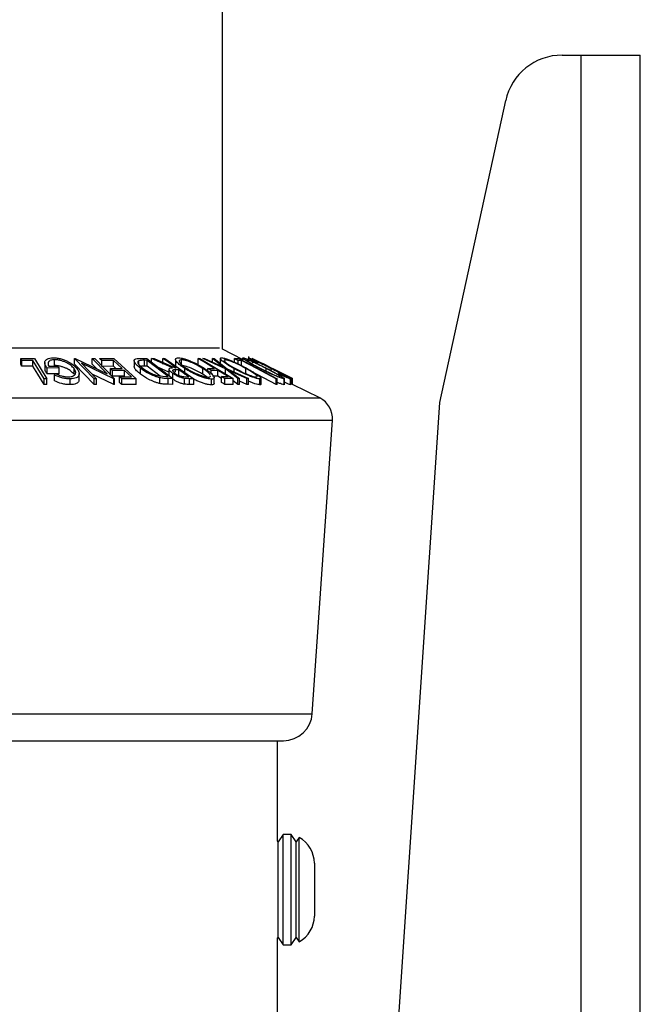
# Model space of a CAD drawing. Extents: x 5 to 292, y 5 to 205.
# Drawn here: x 171 to 176, y 145 to 152 of the extents above; entities that cross this region are included whole.
import ezdxf

# ---------------------------------------------------------------- set-up
doc = ezdxf.new("R2010")
doc.units = 0
doc.layers.get('0').update_dxf_attribs({"linetype": 'CONTINUOUS'})
doc.styles.add('SLDTEXTSTYLE0', font='TXT', dxfattribs={"width": 0.75})
doc.dimstyles.new('SLDDIMSTYLE2', dxfattribs={"dimtxt": 3.5, "dimasz": 3, "dimexe": 0, "dimexo": 0.0625, "dimgap": 0.875, "dimtad": 1, "dimlfac": 12, "dimrnd": 1e-09, "dimzin": 12, "dimtxsty": 'SLDTEXTSTYLE0', "dimsah": 1, "dimcen": 0.09, "dimazin": 3, "dimtfac": 1, "dimtofl": 0, "dimtmove": 0, "dimatfit": 3, "dimtolj": 1, "dimtzin": 12})

# ---------------------------------------------------------------- blocks, each defined once
blk = doc.blocks.new('_D_7')
at = {"color": 7, "linetype": 'CONTINUOUS'}
for p, q in [((164.7639, 187.9681), (150.0914, 187.9681)), ((151.0914, 187.9681), (151.0914, 106.6019)), ((174.3377, 106.6019), (150.0914, 106.6019))]:
    blk.add_line(p, q, dxfattribs=at)
for points in [[(151.0914, 187.9681), (150.6414, 184.9681), (151.5414, 184.9681)], [(151.0914, 106.6019), (151.5414, 109.6019), (150.6414, 109.6019)]]:
    blk.add_solid(points, dxfattribs=at)
at = {"color": 7, "linetype": 'CONTINUOUS', "insert": (146.5796, 138.8802), "char_height": 3.5, "attachment_point": 1, "rotation": 90, "style": 'SLDTEXTSTYLE0'}
blk.add_mtext('1472.06', dxfattribs=at)

msp = doc.modelspace()

# ---------------------------------------------------------------- linework, layer by layer
at = {"color": 7, "linetype": 'CONTINUOUS'}
for p, q in [((172.89167, 149.48447), (172.89167, 160.68643)), ((175.33767, 151.60194), (175.4749, 151.60194)), ((175.4749, 106.60194), (175.4749, 151.60194)), ((175.4749, 151.60194), (175.8999, 151.60194)), ((175.8999, 106.60194), (175.8999, 151.60194)), ((174.45618, 149.10194), (174.9306, 151.27418)), ((168.67961, 149.4951), (172.87039, 149.4951)), ((173.03708, 149.41176), (172.89167, 149.48447)), ((171.43916, 149.41794), (171.53814, 149.41812)), ((171.43916, 149.37628), (171.43916, 149.41794)), ((171.52628, 149.40422), (171.44787, 149.4039)), ((171.44787, 149.36224), (171.44787, 149.4039)), ((171.52628, 149.36255), (171.52628, 149.40422)), ((171.53814, 149.41812), (171.62806, 149.2727)), ((171.61235, 149.38872), (171.61235, 149.34705)), ((171.68337, 149.3679), (171.68337, 149.40957)), ((171.8263, 149.41828), (171.8305, 149.41837)), ((171.96716, 149.27264), (171.8263, 149.41828)), ((171.8263, 149.37662), (171.8263, 149.41828)), ((171.8305, 149.41837), (172.06094, 149.30856)), ((172.06094, 149.30856), (171.95449, 149.41867)), ((171.95449, 149.41867), (171.97388, 149.41833)), ((171.95449, 149.37701), (171.95449, 149.41867)), ((171.97388, 149.41833), (172.11475, 149.27268)), ((172.00662, 149.41794), (172.10898, 149.41818)), ((172.10682, 149.40406), (172.02245, 149.40364)), ((172.02245, 149.36197), (172.02245, 149.40364)), ((172.1698, 149.34714), (172.10682, 149.40406)), ((172.10682, 149.36239), (172.10682, 149.40406)), ((172.10898, 149.41818), (172.26954, 149.27312)), ((172.25593, 149.40335), (172.25593, 149.36169)), ((172.28892, 149.37637), (172.28892, 149.40173)), ((172.29605, 149.41913), (172.34816, 149.41836)), ((172.35009, 149.40506), (172.33116, 149.40534)), ((172.33116, 149.36367), (172.33116, 149.40534)), ((172.34816, 149.41836), (172.53496, 149.27406)), ((172.50107, 149.28839), (172.35009, 149.40506)), ((172.35009, 149.3634), (172.35009, 149.40506)), ((172.38075, 149.41813), (172.3995, 149.41846)), ((172.53137, 149.35105), (172.38075, 149.41813)), ((172.38075, 149.39319), (172.38075, 149.41813)), ((172.3995, 149.41846), (172.55001, 149.35095)), ((172.46249, 149.41851), (172.47762, 149.41827)), ((172.46249, 149.37684), (172.46249, 149.41851)), ((172.47762, 149.41827), (172.68445, 149.27281)), ((172.5539, 149.41194), (172.5539, 149.37027)), ((172.59666, 149.36745), (172.59666, 149.40911)), ((172.7178, 149.41828), (172.72972, 149.41813)), ((172.7178, 149.37661), (172.7178, 149.41828)), ((172.72972, 149.41813), (172.96874, 149.27366)), ((172.75005, 149.41802), (172.76267, 149.41838)), ((172.91301, 149.34423), (172.75005, 149.41802)), ((172.76267, 149.41838), (172.89542, 149.35808)), ((172.89542, 149.35808), (172.81876, 149.41837)), ((172.81876, 149.41837), (172.83138, 149.41799)), ((172.81876, 149.3929), (172.81876, 149.41837)), ((172.83138, 149.41799), (172.92574, 149.34423)), ((172.87631, 149.41807), (172.87631, 149.3764)), ((172.91051, 149.40394), (172.91051, 149.40914)), ((172.97722, 149.41792), (173.009, 149.4181)), ((172.97722, 149.39223), (172.97722, 149.41792)), ((173.0291, 149.40423), (173.00392, 149.4039)), ((173.00392, 149.37973), (173.00392, 149.4039)), ((173.009, 149.4181), (173.28565, 149.27285)), ((173.0291, 149.36256), (173.0291, 149.40423)), ((173.03708, 149.42158), (173.03708, 149.40336)), ((173.08004, 149.43215), (173.08004, 149.40924)), ((173.10486, 149.41869), (173.10457, 149.41835)), ((173.10458, 149.41793), (173.10569, 149.41792)), ((173.17557, 149.38334), (173.10486, 149.41869)), ((173.10486, 149.41793), (173.10486, 149.41869)), ((173.10661, 149.41831), (173.10655, 149.41839)), ((173.10655, 149.41749), (173.10655, 149.41839)), ((173.10661, 149.41746), (173.10661, 149.41831)), ((173.3967, 149.27334), (173.10661, 149.41831)), ((173.10727, 149.41777), (173.10727, 149.3848)), ((173.14603, 149.3848), (173.12687, 149.39309)), ((171.52628, 149.36255), (171.44787, 149.36224)), ((171.71574, 149.35048), (171.63003, 149.34923)), ((171.63003, 149.30756), (171.63003, 149.34923)), ((171.64148, 149.36364), (171.70487, 149.36441)), ((171.71574, 149.30882), (171.71574, 149.35048)), ((171.82366, 149.30465), (171.82366, 149.34631)), ((171.96716, 149.23098), (171.8263, 149.37662)), ((171.87783, 149.38447), (171.98569, 149.27295)), ((172.11066, 149.27277), (171.87783, 149.38447)), ((171.98625, 149.34416), (171.95449, 149.37701)), ((172.10682, 149.36239), (172.02245, 149.36197)), ((172.08543, 149.34674), (172.1698, 149.34714)), ((172.08543, 149.30507), (172.08543, 149.34674)), ((172.18552, 149.33294), (172.10115, 149.33254)), ((172.10115, 149.29088), (172.10115, 149.33254)), ((172.12393, 149.34692), (172.10682, 149.36239)), ((172.18552, 149.29127), (172.18552, 149.33294)), ((172.30119, 149.30622), (172.30119, 149.34788)), ((172.35009, 149.3634), (172.33116, 149.36367)), ((172.44218, 149.29223), (172.35009, 149.3634)), ((172.50658, 149.32043), (172.43187, 149.3537)), ((172.50658, 149.34127), (172.50658, 149.29961)), ((172.55001, 149.35095), (172.55866, 149.35087)), ((172.57876, 149.33672), (172.55241, 149.3371)), ((172.55241, 149.32034), (172.55241, 149.3371)), ((172.55891, 149.3611), (172.55521, 149.37027)), ((172.57876, 149.29505), (172.57876, 149.33672)), ((172.62161, 149.30379), (172.62161, 149.34545)), ((172.74944, 149.30495), (172.74944, 149.34661)), ((172.78651, 149.34717), (172.83494, 149.34748)), ((172.78651, 149.32985), (172.78651, 149.34717)), ((172.85855, 149.3332), (172.81011, 149.3329)), ((172.81011, 149.31045), (172.81011, 149.3329)), ((172.85855, 149.29153), (172.85855, 149.3332)), ((173.00193, 149.27366), (172.91301, 149.34423)), ((172.91301, 149.30256), (172.91301, 149.34423)), ((172.92574, 149.34423), (173.07882, 149.27364)), ((173.0662, 149.27396), (172.94298, 149.33058)), ((172.94298, 149.33058), (173.01438, 149.27397)), ((172.97554, 149.32127), (172.97554, 149.34581)), ((173.0599, 149.30531), (173.0599, 149.34697)), ((173.17439, 149.38464), (173.39647, 149.27363)), ((173.22798, 149.35759), (173.17439, 149.38464)), ((173.22814, 149.3579), (173.186, 149.37897)), ((173.20632, 149.32698), (173.20632, 149.34709)), ((173.24174, 149.33068), (173.24174, 149.34681)), ((171.60749, 149.23115), (171.60749, 149.27282)), ((171.62806, 149.2727), (171.60749, 149.27282)), ((171.62806, 149.23103), (171.62806, 149.2727)), ((171.71574, 149.30882), (171.63003, 149.30756)), ((171.68144, 149.29861), (171.68857, 149.3095)), ((171.68144, 149.25694), (171.68144, 149.29861)), ((171.79415, 149.2301), (171.79415, 149.27176)), ((171.85985, 149.26791), (171.85985, 149.30957)), ((172.11066, 149.2311), (171.95301, 149.30674)), ((171.98569, 149.27295), (171.96716, 149.27264)), ((171.96716, 149.23098), (171.96716, 149.27264)), ((171.98569, 149.23128), (171.98569, 149.27295)), ((172.18552, 149.29127), (172.10115, 149.29088)), ((172.11475, 149.27268), (172.11066, 149.27277)), ((172.11066, 149.2311), (172.11066, 149.27277)), ((172.11475, 149.23101), (172.11475, 149.27268)), ((172.15058, 149.28719), (172.23571, 149.28759)), ((172.15058, 149.24552), (172.15058, 149.28719)), ((172.26954, 149.27312), (172.16641, 149.27289)), ((172.16641, 149.23122), (172.16641, 149.27289)), ((172.26954, 149.23146), (172.26954, 149.27312)), ((172.43347, 149.29291), (172.4895, 149.28856)), ((172.44089, 149.23821), (172.44089, 149.27987)), ((172.4895, 149.28856), (172.50107, 149.28839)), ((172.53496, 149.27406), (172.50095, 149.2746)), ((172.50095, 149.23293), (172.50095, 149.2746)), ((172.5347, 149.26972), (172.5347, 149.31139)), ((172.53496, 149.2324), (172.53496, 149.27406)), ((172.6543, 149.27315), (172.61726, 149.27515)), ((172.61726, 149.23348), (172.61726, 149.27515)), ((172.6224, 149.28745), (172.64905, 149.28727)), ((172.68445, 149.27281), (172.6543, 149.27315)), ((172.6543, 149.23148), (172.6543, 149.27315)), ((172.68445, 149.23114), (172.68445, 149.27281)), ((172.77585, 149.28625), (172.74944, 149.30495)), ((172.81237, 149.2287), (172.81237, 149.27036)), ((172.85855, 149.29153), (172.81951, 149.29129)), ((172.83202, 149.23926), (172.83202, 149.28092)), ((172.88484, 149.27564), (172.85855, 149.29153)), ((172.88484, 149.28774), (172.93328, 149.28803)), ((172.88484, 149.24607), (172.88484, 149.28774)), ((172.96874, 149.27366), (172.90839, 149.2735)), ((172.90839, 149.23184), (172.90839, 149.2735)), ((172.96874, 149.232), (172.96874, 149.27366)), ((173.00193, 149.23199), (172.96874, 149.25833)), ((173.01438, 149.27397), (173.00193, 149.27366)), ((173.00193, 149.23199), (173.00193, 149.27366)), ((173.01438, 149.23231), (173.01438, 149.27397)), ((173.0662, 149.23229), (173.01438, 149.2561)), ((173.07882, 149.27364), (173.0662, 149.27396)), ((173.0662, 149.23229), (173.0662, 149.27396)), ((173.07882, 149.23198), (173.07882, 149.27364)), ((173.27905, 149.23131), (173.14633, 149.30101)), ((173.16168, 149.22946), (173.16168, 149.27113)), ((173.16945, 149.23408), (173.16945, 149.27574)), ((173.27905, 149.23131), (173.27905, 149.27298)), ((173.28565, 149.27285), (173.27905, 149.27298)), ((173.28565, 149.23118), (173.28565, 149.27285)), ((173.31091, 149.30052), (173.29549, 149.30961)), ((173.33568, 149.2297), (173.33568, 149.27137)), ((173.33754, 149.23127), (173.33754, 149.27295)), ((173.38254, 149.22943), (173.38254, 149.2711)), ((173.38303, 149.23022), (173.38303, 149.27189)), ((173.39467, 149.23103), (173.39467, 149.2727)), ((173.39578, 149.27269), (173.39467, 149.2727)), ((173.39578, 149.23102), (173.39578, 149.27269)), ((173.39647, 149.27363), (173.3967, 149.27334)), ((173.3967, 149.23167), (173.3967, 149.27334)), ((171.62806, 149.23103), (171.60749, 149.23115)), ((171.98569, 149.23128), (171.96716, 149.23098)), ((172.11475, 149.23101), (172.11066, 149.2311)), ((172.26954, 149.23146), (172.16641, 149.23122)), ((172.53496, 149.2324), (172.50095, 149.23293)), ((172.68445, 149.23114), (172.6543, 149.23148)), ((172.96874, 149.232), (172.90839, 149.23184)), ((173.01438, 149.23231), (173.00193, 149.23199)), ((173.07882, 149.23198), (173.0662, 149.23229)), ((173.28565, 149.23118), (173.27905, 149.23131)), ((173.33663, 149.23127), (173.33568, 149.2297)), ((173.39467, 149.23103), (173.38303, 149.23686)), ((173.39578, 149.23102), (173.39467, 149.23103)), ((173.59229, 149.13415), (173.3967, 149.23195)), ((167.95771, 149.13415), (173.59229, 149.13415)), ((174.06717, 143.2686), (174.45618, 149.10194)), ((167.86598, 148.97362), (173.68402, 148.97362)), ((173.53838, 146.8618), (173.68402, 148.97362)), ((168.01162, 146.8618), (173.53838, 146.8618)), ((168.21946, 146.6678), (173.33054, 146.6678)), ((173.28854, 145.94709), (173.28854, 146.6678)), ((173.32971, 145.9926), (173.29295, 145.9401)), ((173.38628, 145.9926), (173.32971, 145.9926)), ((173.32971, 145.19885), (173.32971, 145.9926)), ((173.42304, 145.9401), (173.38628, 145.9926)), ((173.38628, 145.19885), (173.38628, 145.9926)), ((173.28854, 145.94709), (173.28743, 145.93893)), ((173.29295, 145.9401), (173.28806, 145.94709)), ((173.29295, 145.25134), (173.29295, 145.9401)), ((173.44468, 145.97101), (173.42304, 145.9401)), ((173.42304, 145.25134), (173.42304, 145.9401)), ((173.44468, 145.22043), (173.44468, 145.97101)), ((173.55312, 145.78622), (173.55312, 145.40522)), ((173.28854, 145.24504), (173.29295, 145.25134)), ((173.28854, 142.75113), (173.28854, 145.24504)), ((173.29295, 145.25134), (173.32971, 145.19885)), ((173.38628, 145.19885), (173.42304, 145.25134)), ((173.42304, 145.25134), (173.44468, 145.22043)), ((173.32971, 145.19885), (173.38628, 145.19885))]:
    msp.add_line(p, q, dxfattribs=at)
at = {"color": 7, "linetype": 'CONTINUOUS', "flags": 128}
for points in [[(171.44787, 149.4039), (171.44299, 149.41176), (171.43916, 149.41794)], [(171.60749, 149.27282), (171.56201, 149.3464), (171.52628, 149.40422)], [(172.02245, 149.40364), (172.01358, 149.41164), (172.00662, 149.41794)], [(172.55866, 149.35087), (172.5048, 149.38875), (172.46249, 149.41851)], [(172.83494, 149.34748), (172.76934, 149.38713), (172.7178, 149.41828)], [(173.00392, 149.4039), (172.98897, 149.41175), (172.97722, 149.41792)], [(173.27905, 149.27298), (173.13908, 149.34648), (173.0291, 149.40423)], [(173.39467, 149.2727), (173.23222, 149.35403), (173.10458, 149.41793)], [(173.10569, 149.41792), (173.26814, 149.33659), (173.39578, 149.27269)], [(171.44787, 149.36224), (171.44299, 149.3701), (171.43916, 149.37628)], [(171.60749, 149.23115), (171.56201, 149.30474), (171.52628, 149.36255)], [(171.70487, 149.36441), (171.71096, 149.35661), (171.71574, 149.35048)], [(172.10115, 149.33254), (172.09235, 149.34049), (172.08543, 149.34674)], [(172.23571, 149.28759), (172.2076, 149.31299), (172.18552, 149.33294)], [(172.64905, 149.28727), (172.60968, 149.31496), (172.57876, 149.33672)], [(172.81011, 149.3329), (172.79689, 149.34089), (172.78651, 149.34717)], [(172.93328, 149.28803), (172.89143, 149.31332), (172.85855, 149.3332)], [(172.16641, 149.27289), (172.15755, 149.2809), (172.15058, 149.28719)], [(172.90839, 149.2735), (172.8952, 149.28147), (172.88484, 149.28774)], [(172.90839, 149.23184), (172.8952, 149.23981), (172.88484, 149.24607)], [(172.16641, 149.23122), (172.15755, 149.23923), (172.15058, 149.24552)]]:
    msp.add_lwpolyline(points, dxfattribs=at)
at = {"color": 7, "linetype": 'CONTINUOUS'}
for centre, radius, start, end in [((175.33767, 151.18527), 0.41667, 90.000213, 167.679648), ((173.51775, 148.98508), 0.16667, 356.054654, 63.435324), ((173.33054, 146.87613), 0.20833, 270.000037, 356.05437), ((173.34146, 145.78622), 0.21166, 0.000083, 60.81253), ((173.34146, 145.40522), 0.21166, 299.18747, 359.999917)]:
    msp.add_arc(centre, radius, start, end, dxfattribs=at)
for points, knots in [([(171.63003, 149.34923), (171.62454, 149.35693), (171.61452, 149.37098), (171.61059, 149.39367), (171.619, 149.40881), (171.6321, 149.4176), (171.651, 149.42225), (171.66534, 149.42293), (171.67321, 149.42331)], [0, 0, 0, 0, 0.2338254, 0.426426, 0.5247779, 0.645193, 0.8055324, 1, 1, 1, 1]), ([(171.68337, 149.40957), (171.67812, 149.40939), (171.66843, 149.40906), (171.65541, 149.40612), (171.64558, 149.40113), (171.63718, 149.39301), (171.63399, 149.37846), (171.63889, 149.36877), (171.64148, 149.36364)], [0, 0, 0, 0, 0.1959676, 0.3618569, 0.4945959, 0.6030698, 0.7897228, 1, 1, 1, 1]), ([(171.67321, 149.42331), (171.68274, 149.42294), (171.70214, 149.42219), (171.7305, 149.41612), (171.75731, 149.40719), (171.77378, 149.3991), (171.7817, 149.39521)], [0, 0, 0, 0, 0.2525396, 0.5140486, 0.7659988, 1, 1, 1, 1]), ([(171.82366, 149.34631), (171.81663, 149.35363), (171.80109, 149.36982), (171.77555, 149.38529), (171.7508, 149.39633), (171.72915, 149.40321), (171.70647, 149.40825), (171.691, 149.40913), (171.68337, 149.40957)], [0, 0, 0, 0, 0.1920307, 0.4247088, 0.5604249, 0.7063227, 0.8551026, 1, 1, 1, 1]), ([(171.7817, 149.39521), (171.79464, 149.38794), (171.81805, 149.37478), (171.83613, 149.35499), (171.84422, 149.34614)], [0, 0, 0, 0, 0.5527453, 1, 1, 1, 1]), ([(172.30119, 149.34788), (172.2917, 149.35571), (172.27493, 149.36956), (172.25887, 149.38915), (172.25441, 149.40612), (172.26294, 149.41635), (172.27819, 149.41846), (172.2896, 149.41889), (172.29605, 149.41913)], [0, 0, 0, 0, 0.3067964, 0.542146, 0.6297101, 0.712385, 0.8374025, 1, 1, 1, 1]), ([(172.28892, 149.40173), (172.28689, 149.40052), (172.28311, 149.39828), (172.28036, 149.38889), (172.29159, 149.36912), (172.30644, 149.35729), (172.31755, 149.34844)], [0, 0, 0, 0, 0.0978781, 0.1814881, 0.3874802, 1, 1, 1, 1]), ([(172.33116, 149.40534), (172.32343, 149.40549), (172.30921, 149.40578), (172.29527, 149.403), (172.28892, 149.40173)], [0, 0, 0, 0, 0.5441732, 1, 1, 1, 1]), ([(172.62161, 149.34545), (172.60947, 149.35373), (172.58775, 149.36854), (172.56576, 149.38897), (172.54917, 149.41144), (172.56165, 149.42309), (172.5695, 149.42319), (172.57434, 149.42325)], [0, 0, 0, 0, 0.3536442, 0.6330557, 0.8111394, 0.8836483, 1, 1, 1, 1]), ([(172.57434, 149.42325), (172.58136, 149.42266), (172.59686, 149.42137), (172.62092, 149.41491), (172.64654, 149.40592), (172.6804, 149.39188), (172.71994, 149.37271), (172.74941, 149.35476), (172.76352, 149.34616)], [0, 0, 0, 0, 0.102446, 0.2260094, 0.3611584, 0.4978607, 0.7594992, 1, 1, 1, 1]), ([(172.59666, 149.40911), (172.59283, 149.40896), (172.58659, 149.40872), (172.57966, 149.40199), (172.58145, 149.39313), (172.59007, 149.38068), (172.60861, 149.36425), (172.62596, 149.35245), (172.63557, 149.34593)], [0, 0, 0, 0, 0.1134703, 0.1848302, 0.2588191, 0.3618435, 0.6467922, 1, 1, 1, 1]), ([(172.74944, 149.34661), (172.7381, 149.35354), (172.71438, 149.36804), (172.67577, 149.38678), (172.64179, 149.40018), (172.61497, 149.4075), (172.60236, 149.40861), (172.59666, 149.40911)], [0, 0, 0, 0, 0.2394002, 0.5008081, 0.7723712, 0.8969431, 1, 1, 1, 1]), ([(172.97554, 149.34581), (172.96093, 149.35379), (172.93405, 149.36849), (172.9027, 149.3931), (172.87938, 149.40542), (172.87564, 149.42249), (172.88137, 149.42297), (172.88457, 149.42324)], [0, 0, 0, 0, 0.3706745, 0.682384, 0.8957565, 0.9419241, 1, 1, 1, 1]), ([(172.88457, 149.42324), (172.88978, 149.42262), (172.90221, 149.42113), (172.92243, 149.41466), (172.94592, 149.40587), (172.97951, 149.39169), (173.02105, 149.37225), (173.05338, 149.355), (173.06931, 149.3465)], [0, 0, 0, 0, 0.07833325, 0.18643366, 0.31556021, 0.45302729, 0.73050265, 1, 1, 1, 1]), ([(172.91051, 149.40914), (172.90799, 149.40886), (172.90333, 149.40833), (172.90572, 149.39986), (172.91229, 149.39386), (172.92686, 149.38111), (172.9516, 149.36533), (172.97325, 149.35293), (172.98488, 149.34626)], [0, 0, 0, 0, 0.0566177, 0.1045617, 0.190625, 0.313062, 0.6307421, 1, 1, 1, 1]), ([(173.0599, 149.34697), (173.04709, 149.35382), (173.02104, 149.36773), (172.98121, 149.38642), (172.94844, 149.39971), (172.92491, 149.40736), (172.91475, 149.40861), (172.91051, 149.40914)], [0, 0, 0, 0, 0.268145, 0.5450905, 0.8115237, 0.9211686, 1, 1, 1, 1]), ([(173.16215, 149.34602), (173.14657, 149.35424), (173.11717, 149.36976), (173.07425, 149.39291), (173.05528, 149.4084), (173.03539, 149.41934), (173.03836, 149.4225), (173.0391, 149.4233)], [0, 0, 0, 0, 0.3601328, 0.6797071, 0.9216414, 0.9803709, 1, 1, 1, 1]), ([(173.0391, 149.4233), (173.04262, 149.42261), (173.052, 149.42078), (173.06817, 149.41429), (173.08887, 149.40566), (173.12057, 149.39131), (173.16173, 149.3717), (173.19468, 149.35504), (173.21129, 149.34663)], [0, 0, 0, 0, 0.0567358, 0.1517202, 0.275629, 0.4134421, 0.7042963, 1, 1, 1, 1]), ([(173.06668, 149.40923), (173.06626, 149.4085), (173.06447, 149.40542), (173.07376, 149.40089), (173.08161, 149.39387), (173.1018, 149.38199), (173.12978, 149.36583), (173.15422, 149.35315), (173.16706, 149.34649)], [0, 0, 0, 0, 0.0193453, 0.0813235, 0.1841032, 0.3179918, 0.6418438, 1, 1, 1, 1]), ([(173.20632, 149.34709), (173.19293, 149.35386), (173.16632, 149.36732), (173.12734, 149.38595), (173.09705, 149.39917), (173.07729, 149.4071), (173.06957, 149.40865), (173.06668, 149.40923)], [0, 0, 0, 0, 0.2939943, 0.5843567, 0.8459997, 0.9424039, 1, 1, 1, 1]), ([(173.08065, 149.42306), (173.08285, 149.42254), (173.08974, 149.42092), (173.10246, 149.41506), (173.12053, 149.40707), (173.13404, 149.40062), (173.14136, 149.39712)], [0, 0, 0, 0, 0.102321, 0.3205469, 0.6323261, 1, 1, 1, 1]), ([(173.12687, 149.39309), (173.11996, 149.39681), (173.10751, 149.40349), (173.09362, 149.41345), (173.0823, 149.41782), (173.08091, 149.42224), (173.08065, 149.42306)], [0, 0, 0, 0, 0.419323, 0.7545756, 0.9545524, 1, 1, 1, 1]), ([(173.24174, 149.34681), (173.22786, 149.35376), (173.20068, 149.36737), (173.1672, 149.38363), (173.14224, 149.39546), (173.12684, 149.4023), (173.11576, 149.4073), (173.10972, 149.40884), (173.10771, 149.40936)], [0, 0, 0, 0, 0.3143896, 0.6160137, 0.7545317, 0.8738379, 0.9578724, 1, 1, 1, 1]), ([(173.10771, 149.40936), (173.10795, 149.40869), (173.10931, 149.40494), (173.12504, 149.39873), (173.13684, 149.3909), (173.14603, 149.3848)], [0, 0, 0, 0, 0.0457808, 0.2568902, 1, 1, 1, 1]), ([(173.14136, 149.39712), (173.1587, 149.38873), (173.19402, 149.37165), (173.22909, 149.35405), (173.24694, 149.3451)], [0, 0, 0, 0, 0.4910859, 1, 1, 1, 1]), ([(171.63003, 149.30756), (171.62394, 149.31528), (171.6146, 149.32713), (171.61432, 149.3419), (171.61422, 149.34705)], [0, 0, 0, 0, 0.65182165, 1, 1, 1, 1]), ([(171.82366, 149.30465), (171.81666, 149.31194), (171.80112, 149.32813), (171.77561, 149.34359), (171.75087, 149.35464), (171.72923, 149.36152), (171.70653, 149.36658), (171.69101, 149.36746), (171.68337, 149.3679)], [0, 0, 0, 0, 0.1912797, 0.4246514, 0.5599433, 0.705342, 0.8550235, 1, 1, 1, 1]), ([(171.78241, 149.28605), (171.78883, 149.28639), (171.80049, 149.287), (171.81585, 149.29154), (171.82709, 149.2981), (171.83616, 149.30924), (171.83574, 149.32832), (171.82795, 149.33992), (171.82366, 149.34631)], [0, 0, 0, 0, 0.1935658, 0.3514068, 0.4783457, 0.5816353, 0.7697559, 1, 1, 1, 1]), ([(171.84422, 149.34614), (171.84972, 149.33822), (171.85969, 149.32387), (171.8608, 149.30041), (171.85061, 149.2861), (171.83674, 149.27769), (171.81719, 149.27272), (171.80233, 149.2721), (171.79415, 149.27176)], [0, 0, 0, 0, 0.230927, 0.4181771, 0.517984, 0.6412931, 0.8023732, 1, 1, 1, 1]), ([(172.30119, 149.30622), (172.29201, 149.31399), (172.27573, 149.32778), (172.25786, 149.34689), (172.25675, 149.35905), (172.2565, 149.36169)], [0, 0, 0, 0, 0.5029924, 0.8921589, 1, 1, 1, 1]), ([(172.33116, 149.36367), (172.32343, 149.36383), (172.30921, 149.36411), (172.29527, 149.36133), (172.28892, 149.36006)], [0, 0, 0, 0, 0.5441704, 1, 1, 1, 1]), ([(172.44089, 149.27987), (172.43388, 149.28165), (172.41985, 149.2852), (172.39306, 149.2946), (172.35176, 149.31267), (172.32074, 149.33427), (172.30119, 149.34788)], [0, 0, 0, 0, 0.1386032, 0.2773282, 0.544376, 1, 1, 1, 1]), ([(172.31755, 149.34844), (172.33374, 149.33717), (172.35942, 149.31929), (172.39377, 149.30455), (172.41603, 149.29698), (172.42769, 149.29426), (172.43347, 149.29291)], [0, 0, 0, 0, 0.4555447, 0.7227285, 0.8626348, 1, 1, 1, 1]), ([(172.5347, 149.31139), (172.52875, 149.31607), (172.51855, 149.32409), (172.50641, 149.335), (172.50678, 149.3454), (172.51667, 149.35075), (172.52504, 149.35092), (172.53137, 149.35105)], [0, 0, 0, 0, 0.33006176, 0.56567706, 0.64095107, 0.72800282, 1, 1, 1, 1]), ([(172.55241, 149.3371), (172.54779, 149.33701), (172.54157, 149.33689), (172.53341, 149.33497), (172.53206, 149.33017), (172.53467, 149.32585), (172.54034, 149.31916), (172.5463, 149.31476), (172.55054, 149.31163)], [0, 0, 0, 0, 0.28911249, 0.38975498, 0.46227678, 0.55282379, 0.68247404, 1, 1, 1, 1]), ([(172.74944, 149.30495), (172.7381, 149.31188), (172.71438, 149.32638), (172.67577, 149.34512), (172.64179, 149.35851), (172.61497, 149.36584), (172.60236, 149.36695), (172.59666, 149.36745)], [0, 0, 0, 0, 0.2394005, 0.5008086, 0.7723719, 0.8969422, 1, 1, 1, 1]), ([(172.81237, 149.27036), (172.80535, 149.27089), (172.78986, 149.27204), (172.76565, 149.27797), (172.73976, 149.28652), (172.70547, 149.30006), (172.66545, 149.31886), (172.6358, 149.33684), (172.62161, 149.34545)], [0, 0, 0, 0, 0.1019868, 0.2248645, 0.3600579, 0.4973521, 0.7594048, 1, 1, 1, 1]), ([(172.63557, 149.34593), (172.64695, 149.33903), (172.67076, 149.32459), (172.7028, 149.30928), (172.73036, 149.2984), (172.75137, 149.2916), (172.77106, 149.28634), (172.78384, 149.28515), (172.78964, 149.28462)], [0, 0, 0, 0, 0.238623, 0.4994327, 0.6357198, 0.770055, 0.8956987, 1, 1, 1, 1]), ([(172.80364, 149.29898), (172.80191, 149.30186), (172.79538, 149.31273), (172.77616, 149.3283), (172.75899, 149.34007), (172.74944, 149.34661)], [0, 0, 0, 0, 0.1382281, 0.5207466, 1, 1, 1, 1]), ([(172.76352, 149.34616), (172.77535, 149.33819), (172.79654, 149.32391), (172.81935, 149.30385), (172.83012, 149.2893), (172.83364, 149.27861), (172.82474, 149.27043), (172.81713, 149.27039), (172.81237, 149.27036)], [0, 0, 0, 0, 0.3553357, 0.6367088, 0.7407013, 0.8148805, 0.8840106, 1, 1, 1, 1]), ([(173.16168, 149.27113), (173.15648, 149.27169), (173.14409, 149.27302), (173.12376, 149.27901), (173.10006, 149.28737), (173.06606, 149.30101), (173.02406, 149.32004), (172.99155, 149.33731), (172.97554, 149.34581)], [0, 0, 0, 0, 0.07784655, 0.18517036, 0.31416471, 0.45214155, 0.73022341, 1, 1, 1, 1]), ([(172.98488, 149.34626), (172.99774, 149.33944), (173.02391, 149.32555), (173.0576, 149.31009), (173.08493, 149.29909), (173.10421, 149.29238), (173.12086, 149.28715), (173.13122, 149.28583), (173.13557, 149.28527)], [0, 0, 0, 0, 0.2673575, 0.5441883, 0.6806644, 0.8084557, 0.9195467, 1, 1, 1, 1]), ([(173.13557, 149.28527), (173.13796, 149.28563), (173.1425, 149.28632), (173.13925, 149.29454), (173.13266, 149.30023), (173.11776, 149.31265), (173.09309, 149.32806), (173.07152, 149.34036), (173.0599, 149.34697)], [0, 0, 0, 0, 0.05392024, 0.10229264, 0.18953564, 0.31216816, 0.62985148, 1, 1, 1, 1]), ([(173.06931, 149.3465), (173.08364, 149.33833), (173.1101, 149.32325), (173.14058, 149.30426), (173.1587, 149.28901), (173.16746, 149.28225), (173.1705, 149.27185), (173.16483, 149.27138), (173.16168, 149.27113)], [0, 0, 0, 0, 0.3709088, 0.6849865, 0.8089541, 0.8976333, 0.9432923, 1, 1, 1, 1]), ([(173.33568, 149.27137), (173.33219, 149.27199), (173.3229, 149.27364), (173.3067, 149.27964), (173.28589, 149.28784), (173.25379, 149.30167), (173.21211, 149.32089), (173.17889, 149.3376), (173.16215, 149.34602)], [0, 0, 0, 0, 0.0560236, 0.1493785, 0.2726388, 0.4108438, 0.7030171, 1, 1, 1, 1]), ([(173.16706, 149.34649), (173.18048, 149.33973), (173.20722, 149.32627), (173.24071, 149.31072), (173.26655, 149.29953), (173.28356, 149.29287), (173.29697, 149.2877), (173.30489, 149.28611), (173.30787, 149.28552)], [0, 0, 0, 0, 0.2932637, 0.5839796, 0.7205504, 0.8425361, 0.9407733, 1, 1, 1, 1]), ([(173.30787, 149.28552), (173.30823, 149.28624), (173.30983, 149.28946), (173.30018, 149.29357), (173.29207, 149.30054), (173.27164, 149.31199), (173.24355, 149.32788), (173.21914, 149.34047), (173.20632, 149.34709)], [0, 0, 0, 0, 0.01859, 0.0823473, 0.1862955, 0.3204031, 0.6429652, 1, 1, 1, 1]), ([(173.21129, 149.34663), (173.22713, 149.33846), (173.25712, 149.32301), (173.29156, 149.30354), (173.31697, 149.28937), (173.32665, 149.28118), (173.33888, 149.27563), (173.33629, 149.27218), (173.33568, 149.27137)], [0, 0, 0, 0, 0.358888, 0.6790533, 0.8149626, 0.9210458, 0.9814941, 1, 1, 1, 1]), ([(173.35421, 149.28534), (173.3538, 149.28603), (173.35192, 149.28919), (173.34393, 149.29259), (173.333, 149.29966), (173.31155, 149.31089), (173.28098, 149.32702), (173.25523, 149.34001), (173.24174, 149.34681)], [0, 0, 0, 0, 0.0183364, 0.0850306, 0.1913971, 0.3271485, 0.6472818, 1, 1, 1, 1]), ([(173.24694, 149.3451), (173.26337, 149.33683), (173.29465, 149.32109), (173.33165, 149.30144), (173.35813, 149.28793), (173.37082, 149.27921), (173.38107, 149.27561), (173.38232, 149.2718), (173.38254, 149.2711)], [0, 0, 0, 0, 0.35547022, 0.6767871, 0.81443218, 0.92374708, 0.98602107, 1, 1, 1, 1]), ([(171.79415, 149.27176), (171.78439, 149.27218), (171.76454, 149.27304), (171.72627, 149.28082), (171.69916, 149.29158), (171.68144, 149.29861)], [0, 0, 0, 0, 0.2510998, 0.5105153, 1, 1, 1, 1]), ([(171.79415, 149.2301), (171.78439, 149.23052), (171.76454, 149.23137), (171.72627, 149.23915), (171.69916, 149.24991), (171.68144, 149.25694)], [0, 0, 0, 0, 0.2510999, 0.5105128, 1, 1, 1, 1]), ([(171.68857, 149.3095), (171.70325, 149.30362), (171.72576, 149.29461), (171.75758, 149.28772), (171.7742, 149.2866), (171.78241, 149.28605)], [0, 0, 0, 0, 0.4866454, 0.7466396, 1, 1, 1, 1]), ([(171.85782, 149.26791), (171.85828, 149.2638), (171.85922, 149.25543), (171.85029, 149.24439), (171.83675, 149.23598), (171.8171, 149.23105), (171.80229, 149.23044), (171.79415, 149.2301)], [0, 0, 0, 0, 0.1420259, 0.2893214, 0.4713832, 0.7093203, 1, 1, 1, 1]), ([(172.44089, 149.23821), (172.43381, 149.24), (172.41968, 149.24358), (172.39285, 149.25302), (172.35162, 149.27109), (172.3207, 149.29262), (172.30119, 149.30622)], [0, 0, 0, 0, 0.139878, 0.2794952, 0.5452405, 1, 1, 1, 1]), ([(172.50095, 149.2746), (172.49146, 149.27474), (172.47131, 149.27505), (172.45141, 149.27821), (172.44089, 149.27987)], [0, 0, 0, 0, 0.47137448, 1, 1, 1, 1]), ([(172.61726, 149.27515), (172.6135, 149.27588), (172.60576, 149.27738), (172.59045, 149.28205), (172.57219, 149.28949), (172.55221, 149.29969), (172.54032, 149.30763), (172.5347, 149.31139)], [0, 0, 0, 0, 0.1263867, 0.2602473, 0.5280829, 0.7769029, 1, 1, 1, 1]), ([(172.61726, 149.23348), (172.6135, 149.23421), (172.60576, 149.23571), (172.59045, 149.24039), (172.57219, 149.24782), (172.55221, 149.25802), (172.54032, 149.26597), (172.5347, 149.26972)], [0, 0, 0, 0, 0.1263867, 0.2602473, 0.5280829, 0.7769029, 1, 1, 1, 1]), ([(172.55054, 149.31163), (172.55573, 149.30828), (172.5638, 149.30306), (172.5757, 149.29727), (172.58557, 149.29317), (172.59563, 149.28993), (172.60796, 149.28772), (172.61683, 149.28755), (172.6224, 149.28745)], [0, 0, 0, 0, 0.2399601, 0.3736235, 0.5141368, 0.6554765, 0.7836699, 1, 1, 1, 1]), ([(172.81237, 149.2287), (172.80534, 149.22922), (172.78982, 149.23038), (172.7661, 149.23618), (172.7402, 149.24475), (172.71261, 149.25529), (172.69405, 149.2645), (172.68445, 149.26927)], [0, 0, 0, 0, 0.156209, 0.345115, 0.54011, 0.762214, 1, 1, 1, 1]), ([(172.78964, 149.28462), (172.79333, 149.28467), (172.79922, 149.28477), (172.80537, 149.29019), (172.80467, 149.29301), (172.80452, 149.29361)], [0, 0, 0, 0, 0.567264, 0.9080245, 1, 1, 1, 1]), ([(173.16168, 149.22946), (173.15648, 149.23002), (173.14408, 149.23135), (173.12421, 149.23722), (173.10182, 149.24502), (173.08653, 149.25124), (173.07882, 149.25438)], [0, 0, 0, 0, 0.1803563, 0.4300729, 0.7126638, 1, 1, 1, 1]), ([(173.33568, 149.2297), (173.33219, 149.23032), (173.32288, 149.23198), (173.30708, 149.23787), (173.29394, 149.2429), (173.28642, 149.24612), (173.28565, 149.24644)], [0, 0, 0, 0, 0.2005203, 0.5358076, 0.952916, 1, 1, 1, 1]), ([(173.29549, 149.30961), (173.30227, 149.30649), (173.31501, 149.30064), (173.33222, 149.29322), (173.34489, 149.28781), (173.35184, 149.28597), (173.35421, 149.28534)], [0, 0, 0, 0, 0.3519803, 0.6610927, 0.8847333, 1, 1, 1, 1]), ([(173.38254, 149.2711), (173.37988, 149.27174), (173.37153, 149.27376), (173.35629, 149.28043), (173.33503, 149.2894), (173.31934, 149.29664), (173.31091, 149.30052)], [0, 0, 0, 0, 0.1061332, 0.3316916, 0.6411252, 1, 1, 1, 1]), ([(173.38254, 149.22943), (173.37988, 149.23008), (173.37153, 149.23209), (173.35671, 149.23855), (173.34445, 149.24383), (173.33754, 149.2468)], [0, 0, 0, 0, 0.1703324, 0.5323525, 1, 1, 1, 1]), ([(172.50095, 149.23293), (172.49146, 149.23308), (172.47131, 149.23338), (172.45141, 149.23654), (172.44089, 149.23821)], [0, 0, 0, 0, 0.47137407, 1, 1, 1, 1]), ([(172.6543, 149.23148), (172.64841, 149.23151), (172.63603, 149.23156), (172.62372, 149.23282), (172.61726, 149.23348)], [0, 0, 0, 0, 0.4759656, 1, 1, 1, 1]), ([(172.83146, 149.23926), (172.83165, 149.23852), (172.83256, 149.235), (172.8241, 149.22884), (172.81688, 149.22875), (172.81237, 149.2287)], [0, 0, 0, 0, 0.08975915, 0.4313251, 1, 1, 1, 1]), ([(173.16849, 149.23408), (173.16871, 149.23325), (173.16966, 149.22973), (173.16514, 149.22958), (173.16168, 149.22946)], [0, 0, 0, 0, 0.2365105, 1, 1, 1, 1]), ([(173.2879, 145.24911), (173.28806, 145.24786), (173.28837, 145.24552), (173.28807, 145.24776), (173.28793, 145.2488)], [0, 0, 0, 0, 0.5331956, 1, 1, 1, 1])]:
    msp.add_open_spline(points, degree=3, knots=knots, dxfattribs=at)

# ---------------------------------------------------------------- dimensions: what is measured, and where the dimension line sits
dim = msp.add_linear_dim(base=(151.09136, 106.60194), p1=(165.76392, 187.96812), p2=(175.33767, 106.60194), angle=90, text='1472.06', dimstyle='SLDDIMSTYLE2', dxfattribs=at)
dim.commit()
dim.dimension.update_dxf_attribs({"geometry": '_D_7', "text_midpoint": (151.09136, 147.28503), "dimtype": 160})

doc.saveas('drawing.dxf')
